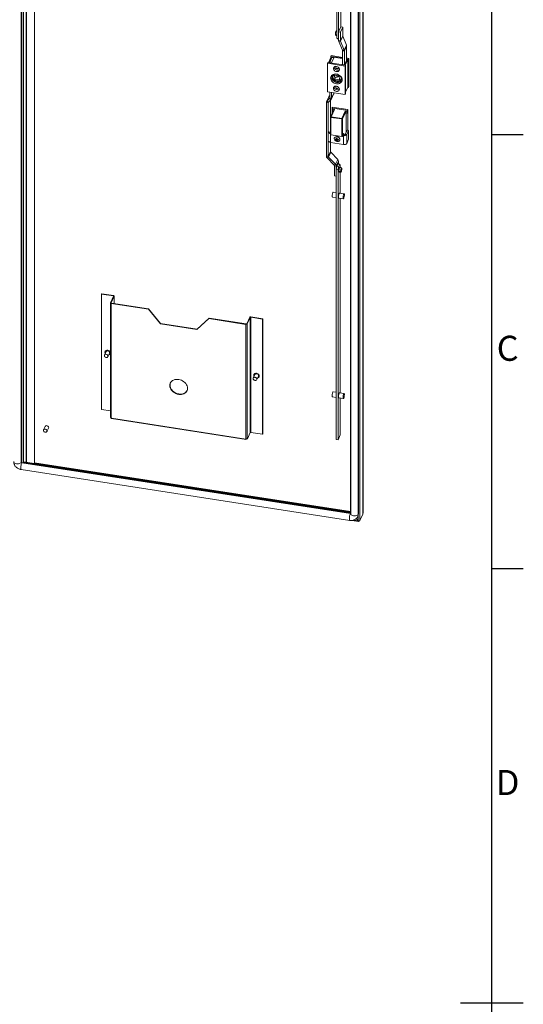
# Model space of a CAD drawing. Units: millimetres. Extents: x -3786 to 4614, y -3385 to 2555.
# Drawn here: x 3661 to 4464, y -418 to 1152 of the extents above; entities that cross this region are included whole.
import ezdxf
from ezdxf.enums import TextEntityAlignment as Align

# ---------------------------------------------------------------- set-up
doc = ezdxf.new("R2010")
doc.units = ezdxf.units.MM
doc.header["$LTSCALE"] = 5
doc.layers.add('Title Block', color=7, linetype='Continuous')
doc.styles.add('ISO Proportional', font='ARIALN.TTF', dxfattribs={"width": 0.8})

# ---------------------------------------------------------------- blocks, each defined once
blk = doc.blocks.new('ISO A1 title block')
at = {"layer": 'Title Block'}
for p, q in [((820, 20), (820, 574)), ((820, 435.5), (825, 435.5)), ((820, 366.25), (825, 366.25)), ((815, 297), (825, 297))]:
    blk.add_line(p, q, dxfattribs=at)
at = {"layer": 'Title Block', "style": 'ISO Proportional'}
for s, p in [('C', (822.5, 400.875)), ('D', (822.5, 331.625))]:
    blk.add_text(s, height=4, dxfattribs=at).set_placement(p, align=Align.MIDDLE)
at = {"layer": 'Title Block', "style": 'ISO Proportional', "flags": 8}
for tag, p in [('FILENAME', (747, 43)), ('DATE', (772, 43)), ('SCALE', (802, 43)), ('EDITION', (787, 23)), ('SHEET', (802, 23))]:
    blk.add_attdef(tag, text='', height=2.5, dxfattribs=at).set_placement(p, align=Align.MIDDLE_LEFT)
blk.add_attdef('DRAWING_NUMBER', text='', height=3, dxfattribs=at).set_placement((755, 25), align=Align.MIDDLE)

msp = doc.modelspace()

# ---------------------------------------------------------------- linework, layer by layer
at = {"color": 8, "linetype": 'Continuous', "lineweight": 18}
for p, q in [((3663.1, 1744), (3663.1, 446.9)), ((3664.2, 446.5), (3664.2, 1743.8)), ((3666.8, 446.6), (3666.8, 1743.4)), ((3671.1, 1742.8), (3671.1, 446.7)), ((3671.9, 446.6), (3671.9, 1742.7)), ((4153.3, 1021), (4152.8, 1020)), ((4155.2, 1027.8), (4154.9, 1027)), ((4154, 973.6), (4156.2, 973.3)), ((4156.2, 972.8), (4156.2, 973.3)), ((4156.6, 956.8), (4156.6, 969.2)), ((4176.9, 969.2), (4176.9, 969.5)), ((4177.8, 970.4), (4177.8, 969.1)), ((3810.2, 710.4), (3810.2, 711.9)), ((3811.6, 699.7), (3811.6, 711.3)), ((3806.8, 700.8), (3806.8, 700.6)), ((4021.6, 483.7), (4021.8, 484.1)), ((3684.7, 446), (4188.3, 368.1)), ((3684.7, 445.2), (4188.3, 367.3)), ((4200.8, 363), (4200.8, 353.4)), ((4193.3, 354.5), (4200.7, 353.4))]:
    msp.add_line(p, q, dxfattribs=at)
at = {"color": 7, "linetype": 'Continuous', "lineweight": 18}
for p, q in [((3663.4, 1744), (3663.4, 447.4)), ((3684.3, 444.7), (3684.3, 1740.7)), ((3684.7, 445.3), (3684.7, 1740.7)), ((4208.2, 365.3), (4208.2, 1683.5)), ((4208.3, 365.6), (4208.3, 1683.8)), ((4203.4, 1673.9), (4203.4, 353.9)), ((4188.3, 365.9), (4188.3, 1662.5)), ((4188.8, 1662.1), (4188.8, 364.6)), ((4200.6, 363.7), (4200.6, 1661.2)), ((4200.9, 364.3), (4200.9, 1661.8)), ((4166.5, 1122.9), (4166.5, 1553.4)), ((4169.4, 1122.4), (4169.4, 1553)), ((4173, 1167.1), (4173, 1141)), ((4164.3, 1131.2), (4164.5, 1132)), ((4165.5, 1134.8), (4166.5, 1134.7)), ((4173, 1141), (4169.4, 1133.3)), ((4172.3, 1132.8), (4169.4, 1133.3)), ((4169.4, 1133.3), (4169.4, 1119.3)), ((4175.9, 1140.5), (4172.3, 1132.8)), ((4172.3, 1132.8), (4172.3, 1118.8)), ((4175.9, 1140.5), (4173, 1141)), ((4175.9, 1140.5), (4175.9, 1126.5)), ((4164.3, 1128.8), (4166.5, 1128.5)), ((4164.5, 1128.1), (4164.3, 1128.3)), ((4165.5, 1127.4), (4166.5, 1127.2)), ((4166.5, 1122.9), (4169.4, 1122.4)), ((4167.3, 1122.1), (4166.5, 1122.9)), ((4167.3, 1122.1), (4169.4, 1121.7)), ((4169.4, 1122.4), (4169.4, 1122.4)), ((4169.4, 1119.3), (4172.3, 1118.8)), ((4172.4, 1118.3), (4169.7, 1117.8)), ((4169.7, 1117.8), (4175.6, 1103.6)), ((4175.9, 1126.5), (4172.3, 1118.8)), ((4176, 1126), (4172.4, 1118.3)), ((4172.4, 1118.3), (4178.3, 1104)), ((4176, 1126), (4181.9, 1111.7)), ((4175.6, 1103.6), (4178.3, 1104)), ((4178.6, 1102.6), (4175.7, 1103)), ((4175.7, 1103), (4175.7, 1080.9)), ((4181.9, 1111.7), (4178.3, 1104)), ((4182.2, 1110.3), (4178.6, 1102.6)), ((4178.6, 1102.6), (4178.6, 1080.5)), ((4182.2, 1110.3), (4182.2, 1088)), ((4152.4, 1084.1), (4151.9, 1082.9)), ((4152.4, 1084.1), (4180.4, 1079.8)), ((4157.7, 1093.2), (4153.4, 1083.9)), ((4155.1, 1084.1), (4158.8, 1092)), ((4158.2, 1083.6), (4155.1, 1084.1)), ((4158.8, 1091.9), (4155.3, 1084.2)), ((4158.2, 1083.8), (4155.3, 1084.2)), ((4155.3, 1084.1), (4155.3, 1084.2)), ((4157.5, 1095.2), (4157, 1094)), ((4157, 1091.7), (4157, 1094)), ((4157, 1094), (4175.7, 1091.1)), ((4157.5, 1095.2), (4175.7, 1092.4)), ((4175.7, 1090.5), (4157.7, 1093.2)), ((4161.9, 1091.6), (4158.2, 1083.6)), ((4161.7, 1091.5), (4158.2, 1083.8)), ((4158.2, 1083.6), (4158.2, 1083.8)), ((4158.8, 1092), (4161.9, 1091.6)), ((4158.8, 1092), (4158.8, 1091.8)), ((4161.7, 1091.5), (4158.8, 1091.9)), ((4161.7, 1091.2), (4161.7, 1091.5)), ((4182.3, 1088.4), (4178.6, 1080.5)), ((4184.3, 1089.1), (4180, 1079.8)), ((4182.2, 1091.4), (4185.6, 1090.8)), ((4182.2, 1090.1), (4185, 1089.6)), ((4184.3, 1089.1), (4182.2, 1089.5)), ((4182.2, 1088.4), (4182.3, 1088.4)), ((4184.3, 1045), (4184.3, 1089.1)), ((4185.6, 1090.8), (4185, 1089.6)), ((4185, 1044.3), (4185, 1089.6)), ((4185.6, 1090.8), (4185.6, 1045.5)), ((4151.9, 1082.9), (4179.9, 1078.6)), ((4151.9, 1037.6), (4151.9, 1082.9)), ((4175.5, 1080.9), (4175.7, 1081.3)), ((4178.6, 1080.5), (4175.5, 1080.9)), ((4180.4, 1079.8), (4179.9, 1078.6)), ((4179.9, 1078.6), (4179.9, 1033.2)), ((4180.4, 1079.8), (4180.4, 1034.4)), ((4159.2, 1061.6), (4159.4, 1063)), ((4161.5, 1064.6), (4160.8, 1063.1)), ((4162.9, 1064), (4170.5, 1063.1)), ((4163.3, 1057.5), (4162.9, 1064)), ((4165, 1061.2), (4163.3, 1057.5)), ((4170.9, 1056.6), (4163.3, 1057.5)), ((4164.8, 1061.4), (4165.3, 1060.9)), ((4165.3, 1060.9), (4167.7, 1060.6)), ((4170.5, 1063.1), (4170.9, 1056.6)), ((4173, 1057.5), (4173.7, 1058.9)), ((4179.9, 1033.2), (4151.9, 1037.6)), ((4155.3, 1027.9), (4155.3, 1037.1)), ((4158.2, 1027.5), (4158.2, 1036.6)), ((4184.3, 1045), (4180.4, 1036.7)), ((4184, 1044.5), (4185, 1044.3)), ((4185.6, 1045.5), (4185, 1044.3)), ((4153.8, 1029.5), (4150.2, 1021.8)), ((4154.4, 1030.3), (4150.8, 1022.6)), ((4150.8, 1022.6), (4154.9, 1027)), ((4150.8, 1022.6), (4153.2, 1020.9)), ((4153.2, 1020.9), (4157.3, 1025.3)), ((4154.4, 1030.3), (4155.3, 1031.3)), ((4157.3, 1025.3), (4154.9, 1027)), ((4155.3, 1027.9), (4158.2, 1027.5)), ((4156.4, 978.9), (4156.4, 1024.3)), ((4157.9, 1026.1), (4161.4, 1033.8)), ((4161.7, 1035.2), (4158.2, 1027.5)), ((4161.7, 1035.2), (4161.7, 1036.1)), ((4180.4, 1034.4), (4179.9, 1033.2)), ((4152.8, 1020), (4149.9, 1020.4)), ((4149.9, 935), (4149.9, 1020.4)), ((4152.8, 934.6), (4152.8, 1020)), ((4161.9, 1008.8), (4156.7, 997.5)), ((4162.6, 1009.1), (4157.4, 997.8)), ((4184.2, 1009.3), (4159.1, 1013.2)), ((4159.1, 1013.2), (4159.1, 1002.8)), ((4159.5, 1009.7), (4159.5, 1013.1)), ((4159.5, 1009.6), (4160.2, 1011.2)), ((4162.6, 1009.1), (4159.5, 1009.6)), ((4159.5, 1009.6), (4159.5, 1007.1)), ((4161, 1006.9), (4159.5, 1007.1)), ((4159.5, 1003.6), (4159.5, 1007.1)), ((4183.9, 1007.6), (4160.2, 1011.2)), ((4174.7, 995.1), (4180, 1006.4)), ((4180.7, 1005.7), (4175.5, 994.4)), ((4180, 1006.4), (4183.1, 1005.9)), ((4180.7, 1005.7), (4180.7, 1003.8)), ((4183.1, 1005.9), (4183.9, 1007.6)), ((4183.1, 1005.9), (4183.1, 1003.4)), ((4183.1, 1003.4), (4183.9, 1005.1)), ((4183.9, 1007.6), (4183.9, 1005.1)), ((4184.2, 976.1), (4184.2, 1009.3)), ((4156.6, 997.2), (4156.6, 969.4)), ((4174.6, 994.1), (4157.2, 996.7)), ((4157.2, 996.7), (4157.2, 969)), ((4157.4, 997.8), (4174.7, 995.1)), ((4174.6, 966.3), (4174.6, 994.1)), ((4175.5, 994.4), (4175.5, 966.6)), ((4180.7, 1003.8), (4183.1, 1003.4)), ((4181.5, 973.1), (4181.5, 1003.7)), ((4156.6, 974.1), (4156.2, 973.3)), ((4156.6, 979.7), (4156.4, 979.3)), ((4179.9, 969.6), (4183, 976.3)), ((4182.3, 969.3), (4185.4, 975.9)), ((4185.4, 975.9), (4183, 976.3)), ((4185.4, 961.9), (4185.4, 975.9)), ((4157.2, 969), (4174.6, 966.3)), ((4157.2, 968.7), (4174.6, 966)), ((4162.8, 964.1), (4162.7, 963.8)), ((4164.2, 961.5), (4165.1, 962.1)), ((4166, 959.5), (4166.9, 962.4)), ((4166.7, 962.8), (4166.5, 962.9)), ((4166.9, 962.4), (4166.9, 962.6)), ((4166.9, 962.4), (4167.2, 962.3)), ((4169, 960.5), (4168.7, 961.3)), ((4171.1, 959.9), (4171.2, 960.2)), ((4175.4, 966.4), (4177.4, 970.6)), ((4175.5, 966.6), (4177.4, 970.8)), ((4176.1, 967.8), (4177.4, 967.6)), ((4176.7, 969.2), (4178.1, 969)), ((4177.4, 967.6), (4178.1, 969)), ((4177.4, 953.5), (4177.4, 967.6)), ((4179.9, 969.6), (4182.3, 969.3)), ((4182.3, 955.2), (4182.3, 969.3)), ((4182.3, 955.2), (4185.4, 961.9)), ((4156.4, 942.3), (4152.8, 934.6)), ((4156.4, 942.3), (4156.4, 956.8)), ((4156.6, 956.8), (4177.4, 953.5)), ((4149.9, 935), (4152.8, 934.6)), ((4153.4, 933.4), (4151.3, 932)), ((4162.2, 920.5), (4151.3, 932)), ((4156.9, 941.1), (4153.4, 933.4)), ((4164.3, 921.9), (4153.4, 933.4)), ((4167.9, 929.6), (4156.9, 941.1)), ((4167.9, 929.6), (4164.3, 921.9)), ((4169.2, 926.6), (4165.6, 918.9)), ((4169.2, 922.2), (4169.2, 926.6)), ((4162.2, 920.5), (4164.3, 921.9)), ((4165.6, 918.9), (4162.7, 919.3)), ((4162.7, 903.4), (4162.7, 919.3)), ((4165.6, 913.8), (4165.6, 918.9)), ((4165.6, 913.7), (4166.5, 918.1)), ((4165.6, 913.7), (4168.5, 913.2)), ((4165.6, 483.1), (4165.6, 913.7)), ((4166.5, 918.1), (4168.4, 922.3)), ((4166.5, 918.1), (4169.4, 917.7)), ((4168.4, 922.3), (4171.3, 921.9)), ((4168.5, 913.2), (4169.4, 917.7)), ((4168.5, 482.7), (4168.5, 913.2)), ((4169.4, 917.7), (4171.3, 921.9)), ((4169.5, 914), (4170.6, 916.3)), ((4169.5, 909.1), (4169.5, 914)), ((4170.7, 916.9), (4169.6, 910.9)), ((4172.2, 910.5), (4169.6, 910.9)), ((4169.6, 910.9), (4170.7, 909.5)), ((4170.6, 916.2), (4170.5, 916.2)), ((4173.1, 916.5), (4170.7, 916.9)), ((4170.9, 916.9), (4171.1, 917.4)), ((4171.1, 917.4), (4171.1, 916.9)), ((4171.3, 921.9), (4172.1, 921)), ((4172.1, 921), (4172.1, 916.7)), ((4173.1, 913.6), (4172.9, 912.7)), ((4174.3, 915.6), (4174.1, 915.8)), ((4174.1, 911.9), (4174.3, 912.8)), ((4162.7, 903.4), (4165.6, 903)), ((4169.5, 910.4), (4170.1, 910.3)), ((4170.1, 910.3), (4169.5, 909.1)), ((4173.1, 909.1), (4170.7, 909.5)), ((4172.1, 909.2), (4172.1, 875.8)), ((4172.9, 909.9), (4173.1, 909.7)), ((4159.6, 869.6), (4165.6, 868.7)), ((4165.6, 876.8), (4160.8, 877.5)), ((4169.7, 868.1), (4177, 866.9)), ((4178.2, 874.8), (4170.9, 876)), ((4172.1, 867.7), (4172.1, 557.3)), ((3791.8, 715.3), (3791.5, 714.8)), ((3791.5, 531), (3791.5, 714.8)), ((3791.5, 714.8), (3810.2, 711.9)), ((3791.8, 715.3), (3810.5, 712.4)), ((3810.7, 711.4), (3805.8, 701)), ((3811.6, 711.3), (3806.8, 700.8)), ((3810.2, 711.9), (3810.5, 712.4)), ((3810.7, 711.4), (3811.6, 711.3)), ((3811.7, 699.7), (3811.7, 711.5)), ((3806.8, 700.8), (3805.8, 701)), ((3805.8, 700.7), (3805.8, 518.2)), ((3807.3, 700.4), (3807, 699.8)), ((3807, 699.8), (3807, 517.3)), ((3807, 699.8), (3866.1, 690.7)), ((3807.3, 700.4), (3866.3, 691.2)), ((3866.3, 691.2), (3866.1, 690.7)), ((3866.3, 691.2), (3885.6, 667.8)), ((3866.1, 690.7), (3885.4, 667.3)), ((3943.3, 658.3), (3962.7, 675.7)), ((3943.6, 658.9), (3962.9, 676.3)), ((3962.9, 676.3), (3962.7, 675.7)), ((3962.7, 675.7), (4021.7, 666.6)), ((3962.9, 676.3), (4022, 667.2)), ((4022.8, 667.4), (4027.6, 677.8)), ((4023.7, 667.3), (4028.6, 677.7)), ((4028.6, 677.7), (4027.6, 677.8)), ((4028.6, 494), (4028.6, 677.7)), ((4029.4, 678), (4029.6, 678.5)), ((4029.4, 678), (4048.1, 675.1)), ((4029.4, 494.2), (4029.4, 678)), ((4029.6, 678.5), (4048.3, 675.6)), ((4048.3, 675.6), (4048.1, 675.1)), ((4048.3, 675.6), (4048.3, 491.9)), ((3885.6, 667.8), (3885.4, 667.3)), ((3885.4, 667.3), (3943.3, 658.3)), ((3885.6, 667.8), (3943.6, 658.9)), ((4022, 667.2), (4021.7, 666.6)), ((4021.7, 666.6), (4021.7, 484.1)), ((4022.8, 667.4), (4023.7, 667.3)), ((4023.7, 667.3), (4023.7, 484.8)), ((4048.1, 675.1), (4048.1, 491.4)), ((3943.6, 658.9), (3943.3, 658.3)), ((3798.7, 623.2), (3796.1, 617.6)), ((3801.6, 615.1), (3804.2, 620.7)), ((4036, 586.5), (4033.4, 581)), ((4038.8, 578.4), (4041.4, 584)), ((4159.6, 551.2), (4165.6, 550.2)), ((4165.6, 558.3), (4160.8, 559.1)), ((4169.7, 549.6), (4177, 548.5)), ((4178.2, 556.4), (4170.9, 557.5)), ((4172.1, 549.2), (4172.1, 490.5)), ((3805.8, 528.8), (3791.5, 531)), ((3701.5, 503.8), (3698.9, 498.2)), ((3806.3, 517.2), (3806.3, 517.5)), ((3807.1, 517), (3806.3, 517.2)), ((3807, 517.3), (3807.1, 517.3)), ((3807.1, 517.3), (3807.1, 516.9)), ((3807.1, 516.9), (4021.6, 483.7)), ((3807.3, 516.2), (4021.8, 483)), ((3704.3, 495.7), (3706.9, 501.3)), ((4028.6, 494), (4024.1, 484.2)), ((4048.1, 491.4), (4029.4, 494.2)), ((4048.3, 491.9), (4048.1, 491.4)), ((4168.5, 482.7), (4172.1, 490.5)), ((4021.6, 484.1), (4021.7, 484.1)), ((4021.6, 483.7), (4021.6, 484.1)), ((4024.1, 484.2), (4023.3, 484.3)), ((4023.7, 484.8), (4024.1, 485.4)), ((4024.1, 485.4), (4024.1, 484.2)), ((4165.6, 483.1), (4168.5, 482.7)), ((3663.1, 446.9), (3663.4, 447.4)), ((3664.1, 445.9), (3664.3, 446.5)), ((4188.1, 364.9), (3664.1, 445.9)), ((4188.3, 365.4), (3664.3, 446.5)), ((3667.1, 447.3), (3666.7, 446.5)), ((3666.7, 446.5), (3666.7, 446.1)), ((3666.7, 446.5), (4188.3, 365.8)), ((3667.1, 447.3), (4188.3, 366.7)), ((3684.7, 445.2), (3684.5, 444.7)), ((3663.1, 435.1), (4187.2, 354)), ((4188.1, 364.9), (4188.3, 365.4)), ((4188.3, 365.8), (4188.3, 366)), ((4188.8, 365.4), (4188.3, 365.9)), ((4188.3, 365.8), (4188.7, 365.4)), ((4200.9, 364.3), (4200.6, 363.7)), ((4208, 363.9), (4203.4, 353.9)), ((4208.2, 365.3), (4208, 364.9)), ((4208, 363.9), (4208, 364.9)), ((4191, 354), (4201.2, 352.4)), ((4197.3, 356.8), (4200.7, 353.4)), ((4200.8, 353.4), (4197.4, 356.9)), ((4199.9, 360.2), (4200.1, 360.8)), ((4200.7, 353.4), (4200.8, 353.5)), ((4201.7, 353.3), (4201.7, 352.8)), ((4202, 353.3), (4201.7, 352.8))]:
    msp.add_line(p, q, dxfattribs=at)
at = {"color": 7, "linetype": 'Continuous', "lineweight": 18, "flags": 128}
for points in [[(4161, 1074.7), (4161.2, 1075.7), (4161.7, 1076.7), (4162.6, 1077.4), (4163.6, 1077.9), (4164.9, 1078.1), (4166.2, 1077.9), (4167.5, 1077.5), (4168.6, 1076.8), (4169.6, 1075.9), (4170.3, 1074.9), (4170.6, 1073.7), (4170.6, 1072.6), (4170.3, 1071.6), (4169.6, 1070.8), (4168.6, 1070.1), (4167.5, 1069.8), (4166.2, 1069.8), (4164.9, 1070.1), (4163.6, 1070.6), (4162.6, 1071.4), (4161.7, 1072.4), (4161.2, 1073.5), (4161, 1074.7)], [(4169.2, 1076.3), (4169.3, 1075.9), (4169.1, 1075.2), (4168.6, 1074.7), (4167.8, 1074.4), (4167, 1074.3), (4166.1, 1074.6), (4165.3, 1075.2), (4164.8, 1075.9), (4164.7, 1076.6), (4164.7, 1076.6)], [(4156.7, 1059.5), (4156.9, 1058), (4157.4, 1056.4), (4158.2, 1054.9), (4159.4, 1053.6), (4160.8, 1052.4), (4162.3, 1051.4), (4164.1, 1050.7), (4165.9, 1050.3), (4167.7, 1050.2), (4169.4, 1050.4), (4171, 1050.8), (4172.3, 1051.6), (4173.5, 1052.6), (4174.3, 1053.8), (4174.9, 1055.2), (4175, 1056.7), (4174.9, 1058.2), (4174.3, 1059.7), (4173.5, 1061.2), (4172.3, 1062.6), (4171, 1063.7), (4169.4, 1064.7), (4167.7, 1065.4), (4165.9, 1065.8), (4164.1, 1066), (4162.3, 1065.8), (4160.8, 1065.3), (4159.4, 1064.6), (4158.2, 1063.6), (4157.4, 1062.4), (4156.9, 1061), (4156.7, 1059.5)], [(4158.5, 1060.1), (4158.7, 1061.5), (4159.2, 1062.7), (4160.1, 1063.8), (4161.2, 1064.7), (4162.6, 1065.2), (4164.2, 1065.5), (4165.8, 1065.5), (4167.5, 1065.2), (4169.1, 1064.5), (4170.6, 1063.6), (4171.9, 1062.5), (4172.9, 1061.3), (4173.6, 1059.9), (4173.9, 1058.4), (4173.9, 1057), (4173.6, 1055.7), (4172.9, 1054.5), (4171.9, 1053.5), (4170.6, 1052.8), (4169.1, 1052.4), (4167.5, 1052.3), (4165.8, 1052.5), (4164.2, 1052.9), (4162.6, 1053.7), (4161.2, 1054.7), (4160.1, 1055.9), (4159.2, 1057.3), (4158.7, 1058.7), (4158.5, 1060.1)], [(4173.8, 1056.3), (4173.6, 1056.1), (4172.6, 1055.1), (4171.3, 1054.4), (4169.8, 1053.9), (4168.2, 1053.8), (4166.5, 1054), (4164.9, 1054.5), (4163.3, 1055.2), (4162, 1056.2), (4160.8, 1057.4), (4159.9, 1058.8), (4159.4, 1060.2), (4159.2, 1061.6)], [(4173.7, 1059.4), (4173.7, 1059.4), (4173.6, 1058.2), (4173.1, 1057), (4172.2, 1056.1), (4171.2, 1055.3), (4169.9, 1054.8), (4168.5, 1054.6), (4167, 1054.7), (4165.5, 1055.1), (4164, 1055.7), (4162.7, 1056.6), (4161.7, 1057.7), (4160.9, 1058.9), (4160.4, 1060.2), (4160.2, 1061.5)], [(4173.2, 1060.6), (4173.2, 1060.6), (4173.4, 1059.3), (4173.2, 1058), (4172.7, 1056.9), (4171.9, 1056), (4170.8, 1055.3), (4169.5, 1054.8), (4168, 1054.7), (4166.5, 1054.9), (4165, 1055.3), (4163.6, 1056), (4162.4, 1057), (4161.4, 1058.1), (4160.8, 1059.4), (4160.4, 1060.7), (4160.4, 1062), (4160.8, 1063.2), (4161.5, 1064.2), (4162.4, 1065), (4163.1, 1065.4)], [(4166.6, 1063.6), (4166.7, 1063.4), (4167.1, 1062.8), (4167.7, 1062.3), (4168.5, 1062.1), (4169.2, 1062.1), (4169.8, 1062.3), (4170.3, 1062.8), (4170.4, 1063.1)], [(4161, 1043), (4161.2, 1044.1), (4161.7, 1045), (4162.6, 1045.7), (4163.6, 1046.2), (4164.9, 1046.4), (4166.2, 1046.3), (4167.5, 1045.8), (4168.6, 1045.1), (4169.6, 1044.2), (4170.3, 1043.2), (4170.6, 1042), (4170.6, 1040.9), (4170.3, 1039.9), (4169.6, 1039.1), (4168.6, 1038.5), (4167.5, 1038.1), (4166.2, 1038.1), (4164.9, 1038.4), (4163.6, 1039), (4162.6, 1039.8), (4161.7, 1040.7), (4161.2, 1041.8), (4161, 1043)], [(4169.2, 1044.7), (4169.3, 1044.2), (4169.1, 1043.5), (4168.6, 1043), (4167.8, 1042.7), (4167, 1042.7), (4166.1, 1042.9), (4165.3, 1043.5), (4164.8, 1044.2), (4164.7, 1045), (4164.7, 1045)], [(4153.7, 973.1), (4153.7, 972.8), (4153.9, 972.3), (4154.2, 971.9), (4154.7, 971.5), (4155.2, 971.2), (4155.9, 971), (4156.6, 970.8)], [(4153.7, 959), (4153.7, 958.7), (4153.9, 958.2), (4154.2, 957.8), (4154.7, 957.5), (4155.2, 957.2), (4155.9, 956.9), (4156.6, 956.8)], [(4167.3, 965.6), (4166, 965.7), (4164.8, 965.6), (4163.7, 965.1), (4163, 964.3), (4162.5, 963.4), (4162.4, 962.3), (4162.7, 961.2), (4163.3, 960.2), (4164.2, 959.3), (4165.3, 958.6), (4166.5, 958.2), (4167.8, 958), (4169, 958.2), (4170, 958.7), (4170.8, 959.4), (4171.3, 960.4), (4171.4, 961.4), (4171.1, 962.5), (4170.5, 963.6), (4169.6, 964.5), (4168.5, 965.2), (4167.3, 965.6)], [(4171.2, 960.2), (4171.4, 960.7), (4171.5, 961.7), (4171.2, 962.8), (4170.6, 963.9), (4169.8, 964.8), (4168.6, 965.5), (4167.4, 965.9)], [(4177.8, 970.4), (4177.8, 970.6), (4177.8, 970.8), (4177.7, 970.9), (4177.7, 971), (4177.6, 971), (4177.6, 971), (4177.5, 970.9), (4177.4, 970.8)], [(4174.1, 915.8), (4174, 915.8), (4173.9, 915.7), (4173.7, 915.5), (4173.6, 915.3), (4173.5, 914.9), (4173.3, 914.5), (4173.2, 914.1), (4173.1, 913.6)], [(4173.1, 909.7), (4173.2, 909.7), (4173.3, 909.8), (4173.5, 910), (4173.6, 910.2), (4173.7, 910.5), (4173.9, 910.9), (4174, 911.4), (4174.1, 911.9)], [(4159.6, 869.6), (4159.4, 869.7), (4159.2, 870.1), (4159.2, 870.9), (4159.2, 871.9), (4159.2, 873), (4159.4, 874.2), (4159.7, 875.3), (4160, 876.3), (4160.3, 877), (4160.6, 877.4), (4160.8, 877.5)], [(4169.7, 868.1), (4169.6, 868.2), (4169.4, 868.6), (4169.3, 869.3), (4169.3, 870.3), (4169.4, 871.4), (4169.6, 872.6), (4169.8, 873.7), (4170.1, 874.7), (4170.4, 875.4), (4170.7, 875.9), (4170.9, 876)], [(4178.6, 873.1), (4178.6, 872.1), (4178.4, 870.9), (4178.2, 869.7), (4177.9, 868.7), (4177.6, 867.8), (4177.3, 867.2), (4177.1, 866.9), (4176.8, 867), (4176.6, 867.5), (4176.5, 868.2), (4176.5, 869.2), (4176.6, 870.3), (4176.8, 871.5), (4177.1, 872.6), (4177.3, 873.6), (4177.6, 874.3), (4177.9, 874.7), (4178.2, 874.8), (4178.4, 874.6), (4178.6, 874), (4178.6, 873.1)], [(3810.2, 711.9), (3810.3, 711.8), (3810.4, 711.8), (3810.5, 711.8), (3810.6, 711.7), (3810.7, 711.6), (3810.7, 711.6), (3810.7, 711.5), (3810.7, 711.4)], [(3810.5, 712.4), (3810.8, 712.4), (3811.1, 712.3), (3811.3, 712.1), (3811.5, 712), (3811.6, 711.8), (3811.7, 711.6), (3811.7, 711.4), (3811.6, 711.3)], [(3805.8, 701), (3805.8, 700.8), (3805.8, 700.6), (3805.9, 700.4), (3806, 700.3), (3806.2, 700.1), (3806.4, 700), (3806.7, 699.9), (3807, 699.8)], [(3806.8, 700.8), (3806.8, 700.8), (3806.8, 700.7), (3806.8, 700.6), (3806.9, 700.5), (3806.9, 700.5), (3807, 700.4), (3807.1, 700.4), (3807.3, 700.4)], [(3796, 616.8), (3796.1, 617.6), (3796.6, 618.3), (3797.4, 618.7), (3798.3, 618.9), (3799.4, 618.7), (3800.3, 618.3), (3801.1, 617.6), (3801.6, 616.8), (3801.8, 615.9), (3801.6, 615.1), (3801.1, 614.5), (3800.3, 614), (3799.4, 613.9), (3798.3, 614), (3797.4, 614.5), (3796.6, 615.2), (3796.1, 616), (3796, 616.8)], [(3797.3, 620.2), (3797.1, 620.5), (3796.8, 621.5), (3796.8, 622.6), (3797.1, 623.6), (3797.8, 624.4), (3798.8, 624.9), (3799.9, 625.2), (3801.2, 625.2), (3802.4, 624.8), (3803.6, 624.2), (3804.5, 623.3), (3805.2, 622.3), (3805.6, 621.3), (3805.6, 620.2), (3805.2, 619.2), (3804.5, 618.4), (3803.6, 617.9), (3802.7, 617.6)], [(3798.7, 623.2), (3799.2, 623.9), (3800, 624.3), (3800.9, 624.5), (3801.9, 624.3), (3802.9, 623.9), (3803.7, 623.2), (3804.2, 622.4), (3804.3, 621.5), (3804.2, 620.7), (3804.2, 620.7)], [(4033.2, 580.1), (4033.4, 580.9), (4033.9, 581.6), (4034.6, 582), (4035.6, 582.2), (4036.6, 582), (4037.5, 581.6), (4038.3, 580.9), (4038.8, 580.1), (4039, 579.2), (4038.8, 578.4), (4038.3, 577.8), (4037.5, 577.3), (4036.6, 577.2), (4035.6, 577.4), (4034.6, 577.8), (4033.9, 578.5), (4033.4, 579.3), (4033.2, 580.1)], [(4034.5, 583.5), (4034.4, 583.8), (4034, 584.9), (4034, 585.9), (4034.4, 586.9), (4035.1, 587.7), (4036, 588.2), (4037.2, 588.5), (4038.4, 588.5), (4039.7, 588.1), (4040.8, 587.5), (4041.8, 586.6), (4042.5, 585.6), (4042.8, 584.6), (4042.8, 583.5), (4042.5, 582.5), (4041.8, 581.7), (4040.8, 581.2), (4040, 580.9)], [(4036, 586.5), (4036.5, 587.2), (4037.2, 587.6), (4038.2, 587.8), (4039.2, 587.6), (4040.1, 587.2), (4040.9, 586.5), (4041.4, 585.7), (4041.6, 584.8), (4041.4, 584), (4041.4, 584)], [(3914.4, 555), (3912.2, 555.5), (3910, 556.3), (3908, 557.3), (3906.1, 558.5), (3904.5, 560), (3903, 561.6), (3901.9, 563.4), (3901, 565.2), (3900.5, 567.1), (3900.4, 569), (3900.5, 570.8), (3901, 572.6), (3901.9, 574.2), (3903, 575.6), (3904.5, 576.8), (3906.1, 577.7), (3908, 578.4), (3910, 578.8), (3912.2, 578.9), (3914.4, 578.7), (3916.6, 578.2), (3918.7, 577.4), (3920.7, 576.4), (3922.6, 575.2), (3924.3, 573.7), (3925.7, 572.1), (3926.8, 570.3), (3927.7, 568.4), (3928.2, 566.6), (3928.4, 564.7), (3928.2, 562.9), (3927.7, 561.1), (3926.8, 559.5), (3925.7, 558.1), (3924.3, 556.9), (3922.6, 556), (3920.7, 555.3), (3918.7, 554.9), (3916.6, 554.8), (3914.4, 555)], [(3914.6, 555.6), (3912.4, 556), (3910.3, 556.8), (3908.3, 557.8), (3906.4, 559.1), (3904.7, 560.6), (3903.3, 562.2), (3902.1, 564), (3901.3, 565.8), (3900.8, 567.7), (3900.6, 569.6), (3900.8, 571.4), (3901.3, 573.1), (3901.3, 573.2)], [(3927.6, 561), (3927.1, 560.1), (3926, 558.7), (3924.5, 557.5), (3922.9, 556.6), (3921, 555.9), (3918.9, 555.5), (3916.8, 555.4), (3914.6, 555.6)], [(4159.1, 552.9), (4159.2, 554), (4159.3, 555.1), (4159.5, 556.3), (4159.8, 557.3), (4160.1, 558.2), (4160.4, 558.8), (4160.7, 559.1), (4160.8, 559.1)], [(4159.6, 551.2), (4159.5, 551.2), (4159.3, 551.4), (4159.2, 552), (4159.1, 552.9)], [(4169.7, 549.6), (4169.6, 549.7), (4169.4, 550.1), (4169.3, 550.9), (4169.3, 551.8), (4169.4, 553), (4169.6, 554.1), (4169.8, 555.3), (4170.1, 556.2), (4170.4, 557), (4170.7, 557.4), (4170.9, 557.5)], [(4176.5, 550.2), (4176.6, 551.3), (4176.7, 552.4), (4176.9, 553.6), (4177.2, 554.7), (4177.5, 555.5), (4177.8, 556.1), (4178.1, 556.4), (4178.3, 556.3), (4178.5, 555.9), (4178.6, 555.1), (4178.6, 554.2), (4178.5, 553), (4178.3, 551.8), (4178.1, 550.7), (4177.8, 549.7), (4177.5, 549), (4177.2, 548.6), (4176.9, 548.5), (4176.7, 548.8), (4176.6, 549.3), (4176.5, 550.2)], [(3807, 517.3), (3806.7, 517.4), (3806.4, 517.5), (3806.2, 517.6), (3806, 517.8), (3805.9, 517.9), (3805.8, 518.1), (3805.8, 518.2)], [(3701.5, 503.8), (3702, 504.5), (3702.7, 504.9), (3703.7, 505.1), (3704.7, 504.9), (3705.6, 504.5), (3706.4, 503.8), (3706.9, 503), (3707.1, 502.1), (3706.9, 501.3), (3706.9, 501.3)], [(3698.7, 497.4), (3698.9, 498.2), (3699.4, 498.9), (3700.1, 499.3), (3701.1, 499.5), (3702.1, 499.3), (3703, 498.9), (3703.8, 498.2), (3704.3, 497.4), (3704.5, 496.5), (3704.3, 495.7), (3703.8, 495.1), (3703, 494.6), (3702.1, 494.5), (3701.1, 494.7), (3700.1, 495.1), (3699.4, 495.8), (3698.9, 496.6), (3698.7, 497.4)], [(4021.6, 483.7), (4021.6, 483.5), (4021.6, 483.3), (4021.7, 483.1), (4021.7, 483), (4021.8, 483)], [(4021.9, 484.1), (4021.9, 484), (4021.9, 484), (4021.9, 484), (4021.9, 484), (4022, 484), (4022, 484.1)], [(4208.2, 365.3), (4208.3, 365.6), (4208.3, 365.6)]]:
    msp.add_lwpolyline(points, dxfattribs=at)
at = {"color": 8, "linetype": 'Continuous', "lineweight": 18, "flags": 128}
for points in [[(4157.2, 996.7), (4157, 996.8), (4156.9, 996.8), (4156.8, 996.9), (4156.7, 996.9), (4156.7, 997), (4156.6, 997.1), (4156.6, 997.2)], [(4157.2, 969), (4157, 969), (4156.9, 969.1), (4156.8, 969.1), (4156.7, 969.2), (4156.7, 969.3), (4156.6, 969.3), (4156.6, 969.4)], [(4174.6, 966.3), (4174.6, 966.2), (4174.6, 966.1), (4174.6, 966), (4174.6, 966), (4174.6, 966)], [(4175.5, 966.6), (4175.5, 966.5), (4175.4, 966.4)], [(4177.4, 970.8), (4177.4, 970.7), (4177.4, 970.6)], [(3651.3, 447.8), (3651.3, 447.8), (3651.5, 446.9), (3652.1, 446), (3653.1, 445.3), (3654.3, 444.8), (3655.7, 444.4), (3657.3, 444.3), (3658.8, 444.4), (3660.3, 444.8), (3661.5, 445.3), (3662.5, 446), (3663.1, 446.9)], [(3663.1, 435.1), (3663, 435.2), (3662.7, 435.7), (3662.6, 436.5), (3662.5, 437.7), (3662.6, 439.1), (3662.7, 440.6), (3663, 442.1), (3663.3, 443.6), (3663.7, 444.9), (3664.1, 445.9)], [(4187.2, 354), (4187, 354.1), (4186.7, 354.6), (4186.6, 355.5), (4186.5, 356.6), (4186.6, 358), (4186.7, 359.5), (4187, 361.1), (4187.3, 362.5), (4187.7, 363.8), (4188.1, 364.9)], [(4200.6, 363.7), (4200, 362.9), (4199.1, 362.2), (4197.8, 361.6), (4196.4, 361.3), (4194.8, 361.2), (4193.3, 361.3), (4191.8, 361.6), (4190.6, 362.2), (4189.6, 362.9), (4189, 363.7), (4188.8, 364.6), (4188.8, 364.6)], [(4199.9, 360.3), (4200.4, 361.9), (4200.6, 363.7)]]:
    msp.add_lwpolyline(points, dxfattribs=at)
at = {"color": 7, "linetype": 'Continuous', "lineweight": 18}
for centre, radius, start, end in [((4176.1, 1129.5), 11.9, 172.0756, 183.229), ((4176.5, 1129.3), 12.3, 171.4503, 178.9352), ((4176.3, 1129.5), 12.1, 153.6985, 167.852), ((4174.6, 1130), 10.3, 163.0734, 168.5626), ((4176.5, 1129.4), 12.2, 153.9097, 163.0841), ((4176.5, 1129.4), 12.2, 179.3295, 183.453), ((4164.9, 1128.7), 0.616, 166.8808, 214.9069), ((4167.6, 1131.1), 4.22, 223.7408, 240.6845), ((4173.3, 1119.3), 3.87, 180.4506, 202.8087), ((4173.9, 1118.9), 1.54, 180.4321, 202.8284), ((4177.4, 1126.6), 1.54, 180.4367, 202.8219), ((4174.1, 1103), 1.55, 0.4617, 22.8058), ((4174.7, 1102.5), 3.86, 0.4446, 22.8148), ((4178.3, 1110.2), 3.86, 0.4426, 22.814), ((4167.6, 1077.6), 5.45, 185.7098, 305.0932), ((4166.2, 1076.6), 1.56, 115.3145, 179.5803), ((4164.7, 1061.5), 4.46, 129.6928, 180.2781), ((4167.6, 1045.9), 5.45, 185.7097, 305.0944), ((4166.2, 1044.9), 1.56, 115.3145, 179.5803), ((4153.1, 1020.4), 3.17, 137.0161, 180.4158), ((4154.1, 1020), 1.27, 137.0274, 180.408), ((4156.7, 1028.1), 3.16, 136.9514, 155.0509), ((4154, 1027.9), 1.27, 317.0214, 0.4102), ((4155, 1027.4), 3.17, 317.0185, 0.4163), ((4158.5, 1035.1), 3.21, 335.2876, 0.2493), ((4162.5, 1008.5), 0.621, 76.8886, 150.2296), ((4179.9, 1005.6), 0.814, 6.0265, 83.9689), ((4157.4, 997.2), 0.75, 155.1013, 179.9996), ((4160, 996.7), 2.86, 158.7763, 179.8848), ((4177.4, 994.1), 2.86, 158.7716, 179.8895), ((4174.8, 994.9), 0.89, 255.4736, 321.3917), ((4174.7, 994.3), 0.815, 6.0271, 83.9683), ((4156.9, 973.1), 0.68, 162.2802, 247.1204), ((4157.4, 969.4), 0.75, 179.9996, 261.2068), ((4166.2, 962.3), 3.86, 71.5675, 150.6353), ((4174.1, 961), 9.89, 171.9579, 176.7655), ((4169.5, 974.5), 14, 247.8436, 253.9096), ((4169.6, 975.3), 14, 247.8382, 253.9114), ((4166.7, 961.6), 1.18, 206.5448, 235.4019), ((4166.3, 961.3), 0.83, 101.0908, 137.6146), ((4185.2, 959.2), 19.2, 175.7899, 178.9867), ((4168.7, 969.4), 10.2, 254.5208, 260.2064), ((4208.1, 957), 42.3, 171.0923, 172.9843), ((4177.9, 1012.7), 50.5, 256.7901, 257.9425), ((4167.4, 963.2), 0.75, 193.9288, 214.6425), ((4167.5, 963.3), 0.937, 214.2726, 227.6874), ((4167.6, 963.4), 1.06, 227.7772, 249.3695), ((4166.8, 961.2), 0.832, 281.1115, 317.5849), ((4186.2, 959), 19.2, 175.7893, 178.9872), ((4209.4, 956.7), 42.6, 171.0998, 172.9774), ((4166.5, 960.9), 1.18, 26.553, 55.403), ((4170.1, 977.4), 16.1, 260.7928, 266.3124), ((4170, 976.6), 16.2, 260.7978, 266.3053), ((4145.2, 963.2), 23.9, 353.3689, 355.3544), ((4174.8, 967.2), 0.89, 255.4736, 321.3917), ((4174.7, 966.7), 0.75, 261.2068, 335.1013), ((4178.6, 972.2), 4.75, 255.4742, 321.3905), ((4178.5, 970.7), 1.78, 255.4788, 321.3885), ((4158.2, 942.3), 1.78, 181.9923, 225.4153), ((4178.6, 958.1), 4.75, 255.4742, 321.3905), ((4154.4, 935.2), 4.44, 181.9924, 225.4145), ((4154.6, 934.6), 1.78, 181.9923, 225.4153), ((4164.8, 926.4), 4.44, 1.9924, 45.4145), ((4161, 919.3), 1.78, 1.9937, 45.4139), ((4161.2, 918.7), 4.44, 1.9924, 45.4145), ((4161.1, 915.2), 12.1, 336.8256, 347.8567), ((4179.8, 911.3), 7, 168.4538, 191.5462), ((4161.3, 915.2), 11.9, 352.0654, 6.4098), ((4171.1, 912.9), 4.22, 43.7437, 60.6798), ((4162.2, 914.5), 12.2, 333.9097, 343.0841), ((4167.4, 914.2), 7, 348.4541, 11.5441), ((4173.7, 915.2), 0.718, 5.0454, 32.958), ((4162.2, 914.5), 12.2, 359.3295, 3.453), ((4170.3, 907.4), 3.6, 42.9292, 57.5793), ((4172.6, 909.4), 0.57, 330.8663, 36.4608), ((4029.2, 676.6), 1.96, 75.4775, 141.3871), ((4029.2, 677.2), 0.771, 75.4723, 141.3905), ((4022.2, 668.5), 1.96, 255.4766, 321.3879), ((4022.2, 667.9), 0.771, 255.4707, 321.3931), ((3800.5, 622.6), 3.47, 163.2816, 212.82), ((3802.6, 621.6), 3.47, 277.3848, 326.9185), ((4037.7, 585.9), 3.47, 163.2833, 212.82), ((4039.8, 585), 3.47, 277.3862, 326.9179), ((3808, 516.7), 0.837, 167.8964, 219.7485), ((4029.2, 493.5), 0.771, 75.472, 141.3923), ((4022.2, 486), 1.96, 255.4775, 321.3871), ((3664.2, 447), 1.09, 186.0233, 263.9745), ((3664.4, 447.6), 1.09, 186.0233, 263.9738), ((3683.9, 445.6), 0.879, 335.3411, 339.7581), ((4188.5, 366.4), 1.02, 260.432, 289.0112), ((4192.6, 364.2), 8.27, 335.1582, 0.3808)]:
    msp.add_arc(centre, radius, start, end, dxfattribs=at)
at = {"color": 8, "linetype": 'Continuous', "lineweight": 18}
for centre, radius, start, end in [((4157.2, 997.2), 0.6, 75.3787, 151.7395), ((4157.5, 968.9), 0.381, 167.9463, 219.7048), ((4177.2, 970.8), 0.755, 266.3041, 324.9333), ((4188.3, 365.7), 0.897, 258.4494, 310.4712)]:
    msp.add_arc(centre, radius, start, end, dxfattribs=at)
at = {"color": 7, "linetype": 'Continuous', "lineweight": 18}
for points, knots in [([(4165.6, 961), (4165.7, 961.1), (4165.9, 961.5), (4166.3, 962.1), (4166.6, 962.6), (4166.7, 962.8)], [0, 0, 0, 0, 0.11911, 0.715958, 1, 1, 1, 1]), ([(4166.9, 962.6), (4166.8, 962.5), (4166.6, 961.8), (4166.3, 961.2), (4166.1, 960.7), (4166, 960.6)], [0, 0, 0, 0, 0.284052, 0.880887, 1, 1, 1, 1]), ([(4166.2, 962.1), (4166.2, 962.2), (4166.4, 962.6), (4166.6, 963), (4166.8, 963.4), (4166.8, 963.4)], [0, 0, 0, 0, 0.1507101, 0.9059137, 1, 1, 1, 1]), ([(4167, 960.4), (4167, 960.5), (4167.2, 960.8), (4167.4, 961.2), (4167.5, 961.5)], [0, 0, 0, 0, 0.21147, 1, 1, 1, 1]), ([(4167.7, 961.4), (4167.7, 961.2), (4167.6, 961), (4167.5, 960.7), (4167.5, 960.6)], [0, 0, 0, 0, 0.720519, 1, 1, 1, 1]), ([(4177.4, 970.6), (4177.4, 970.6), (4177.4, 970.6), (4177.4, 970.6), (4177.4, 970.6)], [0, 0, 0, 0, 0.8556782, 1, 1, 1, 1]), ([(3651.3, 447.8), (3651.3, 447.3), (3651.4, 446.2), (3651.7, 444.6), (3652.4, 442.8), (3653.3, 441.2), (3654.5, 439.6), (3656, 438.3), (3657.6, 437.1), (3659.5, 436.1), (3661.3, 435.4), (3662.6, 435.2), (3663.1, 435.1)], [0, 0, 0, 0, 0.077152, 0.176422, 0.276576, 0.378329, 0.481733, 0.586605, 0.692651, 0.799615, 0.907356, 1, 1, 1, 1]), ([(4187.2, 354), (4187.6, 354), (4188.7, 353.8), (4190.5, 353.9), (4192.5, 354.2), (4194.4, 354.9), (4196.2, 355.8), (4197.7, 357), (4198.9, 358.5), (4199.6, 359.6), (4199.9, 360.2), (4199.9, 360.3)], [0, 0, 0, 0, 0.083715, 0.215421, 0.347602, 0.478971, 0.608605, 0.735809, 0.860362, 0.982498, 1, 1, 1, 1]), ([(4200.7, 353.4), (4200.8, 353.2), (4200.9, 352.7), (4201.1, 352.4), (4201.4, 352.4), (4201.6, 352.6), (4201.7, 352.8)], [0, 0, 0, 0, 0.250004, 0.500008, 0.749997, 1, 1, 1, 1]), ([(4203.4, 353.9), (4203.3, 353.8), (4203.1, 353.5), (4202.4, 353.3), (4201.6, 353.3), (4201.1, 353.4), (4200.8, 353.4)], [0, 0, 0, 0, 0.249996, 0.49999, 0.750003, 1, 1, 1, 1])]:
    msp.add_open_spline(points, degree=3, knots=knots, dxfattribs=at)

# ---------------------------------------------------------------- block references
at = {"layer": 'Title Block', "xscale": 10, "yscale": 10, "zscale": 10}
msp.add_blockref('ISO A1 title block', (-3786.1, -3385.5), dxfattribs=at)

doc.saveas('drawing.dxf')
